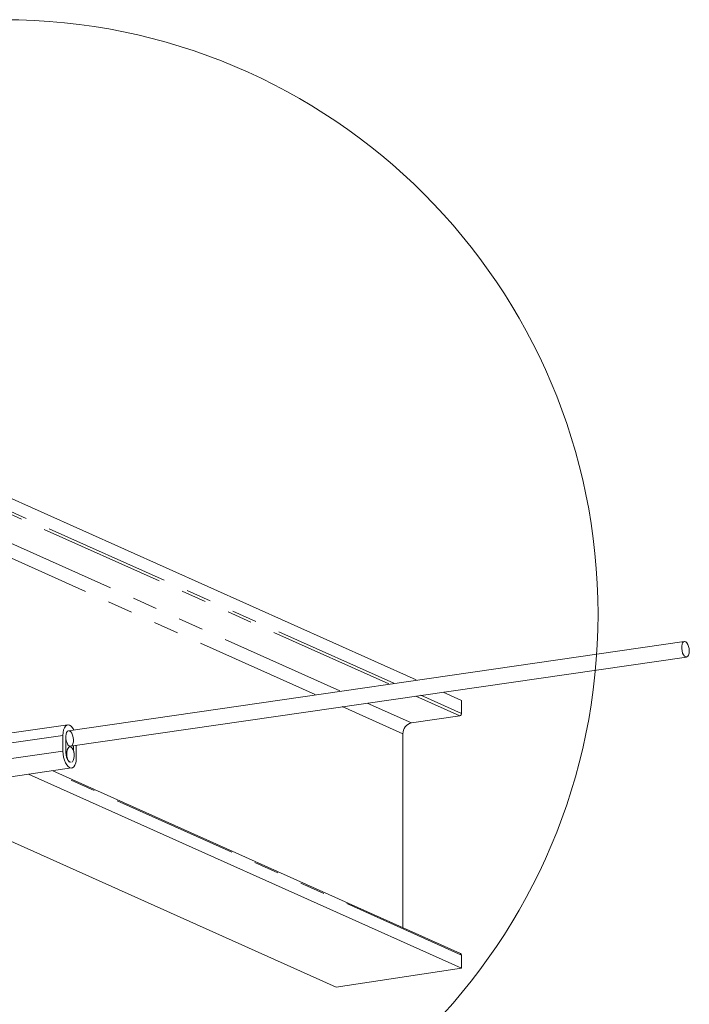
# Model space of a CAD drawing. Units: millimetres. Extents: x -4 to 438, y -15 to 293.
# Drawn here: x 83 to 117, y 198 to 248 of the extents above; entities that cross this region are included whole.
import ezdxf

# ---------------------------------------------------------------- set-up
doc = ezdxf.new("R2010")
doc.units = ezdxf.units.MM
doc.linetypes.add('PHANTOM', pattern=[12.7, 6.35, -1.27, 1.27, -1.27, 1.27, -1.27])

msp = doc.modelspace()

# ---------------------------------------------------------------- linework, layer by layer
at = {"color": 7, "linetype": 'Continuous', "lineweight": 0}
for p, q in [((103.434, 214.393), (82.391, 223.826)), ((116.975, 216.341), (85.896, 211.833)), ((85.997, 211.049), (117.089, 215.549)), ((105.728, 213.365), (104.798, 213.781)), ((105.728, 213.365), (105.728, 212.698)), ((105.641, 212.588), (103.204, 212.224)), ((85.854, 212.13), (82.792, 211.691)), ((102.771, 211.677), (102.771, 201.892)), ((85.614, 211.595), (85.614, 210.803)), ((85.759, 211.527), (85.759, 210.735)), ((86.147, 210.809), (86.147, 211.078)), ((86.276, 210.287), (86.289, 211.092)), ((82.991, 209.513), (86.053, 209.952)), ((105.682, 200.586), (85.096, 209.815)), ((105.728, 199.842), (83.872, 209.639)), ((99.406, 198.897), (77.317, 208.799)), ((105.728, 200.508), (105.728, 199.842)), ((105.728, 199.842), (99.406, 198.897))]:
    msp.add_line(p, q, dxfattribs=at)
at = {"color": 8, "linetype": 'PHANTOM', "lineweight": 0}
for p, q in [((102.308, 214.231), (82.391, 223.16)), ((99.597, 213.841), (79.867, 222.686)), ((102.057, 214.195), (82.305, 223.05)), ((98.344, 213.661), (79.434, 222.138)), ((103.204, 212.224), (100.962, 213.229)), ((105.641, 212.588), (103.422, 213.583)), ((105.728, 212.698), (103.673, 213.619)), ((102.771, 211.677), (99.709, 213.049)), ((82.553, 211.156), (85.614, 211.595)), ((82.553, 210.364), (85.614, 210.803)), ((105.728, 200.508), (84.999, 209.801))]:
    msp.add_line(p, q, dxfattribs=at)
at = {"color": 7, "linetype": 'Continuous', "lineweight": 0, "flags": 128}
for points in [[(117.226, 215.855), (117.218, 215.973), (117.192, 216.088), (117.153, 216.191), (117.103, 216.272), (117.047, 216.324), (116.989, 216.342), (116.935, 216.325), (116.89, 216.275), (116.858, 216.195), (116.841, 216.092), (116.841, 215.977), (116.858, 215.859), (116.89, 215.749), (116.935, 215.656), (116.989, 215.589), (117.047, 215.553), (117.103, 215.553), (117.153, 215.587), (117.193, 215.653), (117.218, 215.745), (117.226, 215.855)], [(86.162, 211.871), (86.1, 211.977), (86.029, 212.061), (85.953, 212.113), (85.878, 212.131), (85.806, 212.115), (85.742, 212.064), (85.688, 211.982), (85.647, 211.873), (85.622, 211.742), (85.614, 211.595)], [(85.897, 211.833), (85.896, 211.833), (85.844, 211.807), (85.802, 211.749), (85.773, 211.662), (85.76, 211.556), (85.764, 211.439), (85.785, 211.322), (85.821, 211.215), (85.869, 211.128), (85.939, 211.058), (85.997, 211.049)], [(86.06, 211.064), (86.085, 211.092), (86.121, 211.165), (86.142, 211.263), (86.146, 211.376), (86.134, 211.494), (86.105, 211.607), (86.062, 211.705), (86.01, 211.779), (85.953, 211.823)], [(85.614, 210.803), (85.622, 210.649), (85.647, 210.494), (85.688, 210.347), (85.742, 210.215), (85.806, 210.104), (85.878, 210.021), (85.953, 209.969), (86.029, 209.95), (86.1, 209.967), (86.165, 210.017), (86.218, 210.099), (86.259, 210.209), (86.276, 210.287)], [(85.759, 210.735), (85.769, 210.612), (85.796, 210.491), (85.839, 210.386), (85.893, 210.305), (85.953, 210.259), (86.01, 210.249)], [(86.028, 211.008), (85.972, 211.022), (85.918, 211.001), (85.87, 210.947), (85.834, 210.864), (85.811, 210.759), (85.805, 210.642), (85.815, 210.524), (85.842, 210.414), (85.881, 210.323), (85.931, 210.258), (85.961, 210.237)], [(86.178, 210.515), (86.18, 210.639), (86.163, 210.762), (86.13, 210.871), (86.083, 210.955), (86.028, 211.008), (85.969, 211.022), (85.913, 210.997), (85.864, 210.936), (85.828, 210.844), (85.808, 210.731)], [(86.065, 210.242), (86.093, 210.267), (86.136, 210.337), (86.165, 210.432), (86.18, 210.544), (86.178, 210.663), (86.159, 210.778), (86.126, 210.88), (86.081, 210.959), (86.028, 211.008)]]:
    msp.add_lwpolyline(points, dxfattribs=at)
at = {"color": 7, "linetype": 'Continuous', "lineweight": 0}
msp.add_circle((82.618, 217.714), 30, dxfattribs=at)
for centre, radius, start, end in [((105.618, 212.696), 0.11, 282.2483, 1.092), ((103.32, 211.687), 0.55, 102.2493, 181.0875), ((105.645, 200.512), 0.0827, 357.0322, 63.4939)]:
    msp.add_arc(centre, radius, start, end, dxfattribs=at)

doc.saveas('drawing.dxf')
